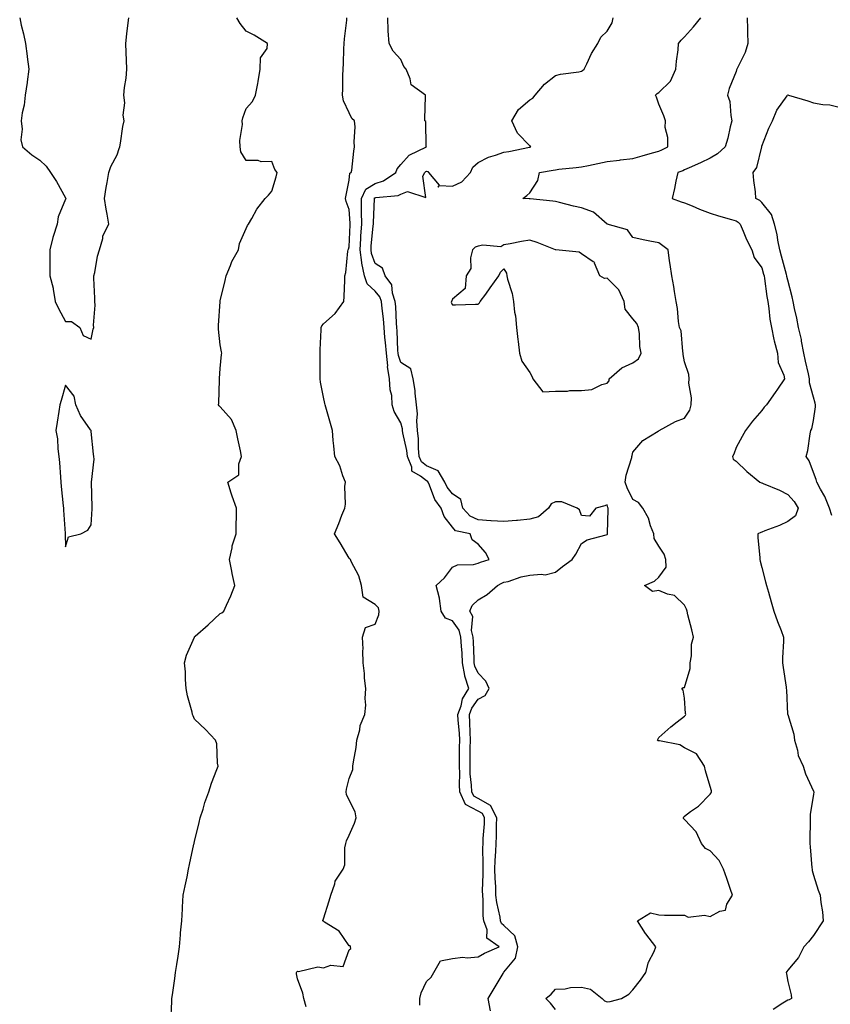
# Model space of a CAD drawing. Units: inches. Extents: x 950003 to 952643, y 7289978 to 7292618.
# Drawn here: x 951220 to 951535, y 7290340 to 7290721 of the extents above; entities that cross this region are included whole.
import ezdxf

# ---------------------------------------------------------------- set-up
doc = ezdxf.new("R2010")
doc.units = ezdxf.units.IN
doc.header["$MEASUREMENT"] = 0
doc.layers.add('Contour_95007289', color=7, linetype='Continuous', true_color=0x1d8acd)

msp = doc.modelspace()

# ---------------------------------------------------------------- linework, layer by layer
at = {"layer": 'Contour_95007289'}
for points in [[(951220.28, 7290721.92, 3225), (951220.9, 7290719.07, 3225), (951221.78, 7290715.65, 3225), (951222.5, 7290711.92, 3225), (951223.14, 7290707.01, 3225), (951223.18, 7290706.79, 3225), (951223.81, 7290701.92, 3225), (951223.18, 7290697.05, 3225), (951223.16, 7290696.81, 3225), (951222.38, 7290691.92, 3225), (951221.98, 7290687.99, 3225), (951221.25, 7290685.12, 3225), (951220.83, 7290681.92, 3225), (951221.22, 7290678.75, 3225), (951220.78, 7290674.65, 3225), (951221.33, 7290671.92, 3225), (951224.95, 7290668.82, 3225), (951228.05, 7290666.7, 3225), (951230.49, 7290664.36, 3225), (951232.27, 7290661.92, 3225), (951234.56, 7290658.43, 3225), (951238.05, 7290652.16, 3225), (951238.15, 7290652.02, 3225), (951238.19, 7290651.92, 3225), (951238.15, 7290651.82, 3225), (951238.05, 7290651.66, 3225), (951235.24, 7290644.73, 3225), (951234.75, 7290641.92, 3225), (951233.3, 7290637.17, 3225), (951233.17, 7290636.8, 3225), (951231.96, 7290631.92, 3225), (951231.96, 7290628.01, 3225), (951231.92, 7290625.79, 3225), (951231.91, 7290621.92, 3225), (951233.26, 7290617.13, 3225), (951233.24, 7290616.73, 3225), (951233.99, 7290611.92, 3225), (951235.32, 7290609.19, 3225), (951238.05, 7290604.22, 3225), (951240.37, 7290604.24, 3225), (951243.59, 7290601.92, 3225), (951244.87, 7290598.74, 3225), (951248.05, 7290597.31, 3225), (951248.78, 7290601.19, 3225), (951248.99, 7290601.92, 3225), (951248.94, 7290602.81, 3225), (951249.49, 7290610.48, 3225), (951249.42, 7290611.92, 3225), (951249.43, 7290613.3, 3225), (951249.02, 7290620.95, 3225), (951249.04, 7290621.92, 3225), (951249.36, 7290623.23, 3225), (951250.47, 7290629.5, 3225), (951251.19, 7290631.92, 3225), (951252.46, 7290636.33, 3225), (951252.56, 7290637.41, 3225), (951254.8, 7290641.92, 3225), (951254.18, 7290645.79, 3225), (951253.84, 7290647.71, 3225), (951253.16, 7290651.92, 3225), (951253.84, 7290656.13, 3225), (951254.21, 7290658.08, 3225), (951254.86, 7290661.92, 3225), (951255.68, 7290664.29, 3225), (951258.05, 7290668.77, 3225), (951258.79, 7290671.18, 3225), (951259.09, 7290671.92, 3225), (951259.38, 7290673.25, 3225), (951260.22, 7290679.75, 3225), (951260.83, 7290681.92, 3225), (951260.34, 7290684.21, 3225), (951261.01, 7290688.96, 3225), (951260.66, 7290691.92, 3225), (951260.95, 7290694.82, 3225), (951261.54, 7290698.43, 3225), (951261.83, 7290701.92, 3225), (951261.63, 7290705.5, 3225), (951261.58, 7290708.39, 3225), (951261.4, 7290711.92, 3225), (951261.8, 7290715.67, 3225), (951262.14, 7290717.83, 3225), (951262.54, 7290721.92, 3225)], [(951278.86, 7290332.73, 3224), (951279.3, 7290340.67, 3224), (951279.29, 7290341.92, 3224), (951279.47, 7290343.34, 3224), (951280.39, 7290349.58, 3224), (951280.67, 7290351.92, 3224), (951281.17, 7290355.04, 3224), (951281.67, 7290358.3, 3224), (951282.26, 7290361.92, 3224), (951282.64, 7290366.51, 3224), (951282.68, 7290367.29, 3224), (951283.1, 7290371.92, 3224), (951283.38, 7290376.59, 3224), (951283.44, 7290377.31, 3224), (951283.72, 7290381.92, 3224), (951284.41, 7290385.56, 3224), (951285.19, 7290389.06, 3224), (951285.76, 7290391.92, 3224), (951286.15, 7290393.82, 3224), (951287.83, 7290401.7, 3224), (951287.87, 7290401.92, 3224), (951287.9, 7290402.07, 3224), (951288.05, 7290402.71, 3224), (951289.92, 7290410.05, 3224), (951290.28, 7290411.92, 3224), (951291.38, 7290415.25, 3224), (951292.1, 7290417.87, 3224), (951293.67, 7290421.92, 3224), (951294.65, 7290425.32, 3224), (951296.76, 7290430.63, 3224), (951297.2, 7290431.92, 3224), (951296.97, 7290433, 3224), (951296.67, 7290440.54, 3224), (951296.22, 7290441.92, 3224), (951292.27, 7290446.14, 3224), (951288.05, 7290450.12, 3224), (951287.5, 7290451.37, 3224), (951287.33, 7290451.92, 3224), (951287.12, 7290452.85, 3224), (951285.28, 7290459.15, 3224), (951284.78, 7290461.92, 3224), (951284.52, 7290465.45, 3224), (951284.51, 7290468.38, 3224), (951284.21, 7290471.92, 3224), (951285.01, 7290474.96, 3224), (951288.01, 7290481.88, 3224), (951288.02, 7290481.92, 3224), (951288.03, 7290481.94, 3224), (951288.05, 7290481.96, 3224), (951288.38, 7290482.25, 3224), (951293.32, 7290486.65, 3224), (951298.05, 7290491.07, 3224), (951298.65, 7290491.32, 3224), (951299.39, 7290491.92, 3224), (951300.44, 7290494.31, 3224), (951302.09, 7290497.88, 3224), (951303.69, 7290501.92, 3224), (951302.64, 7290506.51, 3224), (951302.5, 7290507.47, 3224), (951301.6, 7290511.92, 3224), (951302.63, 7290516.5, 3224), (951302.7, 7290517.27, 3224), (951304.17, 7290521.92, 3224), (951304.21, 7290525.76, 3224), (951304.33, 7290528.2, 3224), (951304.36, 7290531.92, 3224), (951302.64, 7290536.51, 3224), (951302.33, 7290537.64, 3224), (951300.95, 7290541.92, 3224), (951305.21, 7290544.76, 3224), (951305.21, 7290549.08, 3224), (951306.27, 7290551.92, 3224), (951305.83, 7290554.14, 3224), (951304.8, 7290558.67, 3224), (951304.2, 7290561.92, 3224), (951302.36, 7290566.23, 3224), (951298.05, 7290571.19, 3224), (951297.62, 7290571.49, 3224), (951297.39, 7290571.92, 3224), (951297.46, 7290572.51, 3224), (951297.75, 7290581.62, 3224), (951297.79, 7290581.92, 3224), (951297.81, 7290582.16, 3224), (951298.05, 7290585.95, 3224), (951298.56, 7290591.41, 3224), (951298.6, 7290591.92, 3224), (951298.58, 7290592.45, 3224), (951298.05, 7290595.11, 3224), (951297.37, 7290601.24, 3224), (951297.33, 7290601.92, 3224), (951297.35, 7290602.62, 3224), (951298.02, 7290611.89, 3224), (951298.02, 7290611.92, 3224), (951298.02, 7290611.95, 3224), (951298.05, 7290612.18, 3224), (951299.9, 7290620.07, 3224), (951300.33, 7290621.92, 3224), (951302, 7290625.87, 3224), (951302.53, 7290627.44, 3224), (951305.08, 7290631.92, 3224), (951305.54, 7290634.43, 3224), (951308.05, 7290640.18, 3224), (951308.55, 7290641.42, 3224), (951308.95, 7290641.92, 3224), (951310.28, 7290644.15, 3224), (951312.23, 7290647.74, 3224), (951315.46, 7290651.92, 3224), (951316.78, 7290653.19, 3224), (951318.05, 7290654.66, 3224), (951319.67, 7290660.3, 3224), (951320.13, 7290661.92, 3224), (951319.26, 7290663.13, 3224), (951318.05, 7290666.2, 3224), (951313.86, 7290666.11, 3224), (951312.72, 7290666.59, 3224), (951308.05, 7290666.55, 3224), (951306.03, 7290669.9, 3224), (951305.78, 7290671.92, 3224), (951305.68, 7290674.29, 3224), (951306.69, 7290680.56, 3224), (951306.59, 7290681.92, 3224), (951306.83, 7290683.14, 3224), (951308.05, 7290686.7, 3224), (951310.5, 7290689.47, 3224), (951311.72, 7290691.92, 3224), (951312.56, 7290696.43, 3224), (951312.76, 7290697.21, 3224), (951313.5, 7290701.92, 3224), (951313.61, 7290706.36, 3224), (951316.18, 7290710.05, 3224), (951316.42, 7290711.92, 3224), (951311.23, 7290715.1, 3224), (951308.05, 7290716.68, 3224), (951305.8, 7290719.67, 3224), (951304.42, 7290721.92, 3224)], [(951331.4, 7290338.57, 3223), (951330.51, 7290341.92, 3223), (951330.11, 7290343.98, 3223), (951328.05, 7290349.51, 3223), (951327.57, 7290351.44, 3223), (951327.58, 7290351.92, 3223), (951327.77, 7290352.2, 3223), (951328.05, 7290352.44, 3223), (951328.4, 7290352.27, 3223), (951335.86, 7290354.11, 3223), (951338.05, 7290353.75, 3223), (951340.95, 7290354.82, 3223), (951345.67, 7290354.3, 3223), (951348.05, 7290360.72, 3223), (951348.69, 7290361.28, 3223), (951348.6, 7290361.92, 3223), (951348.39, 7290362.26, 3223), (951348.05, 7290362.32, 3223), (951344.12, 7290367.99, 3223), (951338.49, 7290371.48, 3223), (951338.05, 7290371.79, 3223), (951337.91, 7290371.78, 3223), (951337.77, 7290371.92, 3223), (951337.84, 7290372.13, 3223), (951338.05, 7290372.75, 3223), (951340.28, 7290379.69, 3223), (951340.95, 7290381.92, 3223), (951342.46, 7290386.33, 3223), (951342.6, 7290387.37, 3223), (951345.64, 7290391.92, 3223), (951346.35, 7290393.62, 3223), (951346.33, 7290400.2, 3223), (951346.72, 7290401.92, 3223), (951346.99, 7290402.98, 3223), (951348.05, 7290405.21, 3223), (951350.12, 7290409.85, 3223), (951350.69, 7290411.92, 3223), (951350.38, 7290414.25, 3223), (951348.05, 7290418.68, 3223), (951347.02, 7290420.89, 3223), (951346.8, 7290421.92, 3223), (951347.04, 7290422.93, 3223), (951348.05, 7290427.05, 3223), (951349.4, 7290430.57, 3223), (951349.51, 7290431.92, 3223), (951349.68, 7290433.55, 3223), (951350.8, 7290439.17, 3223), (951351.04, 7290441.92, 3223), (951352.14, 7290446.01, 3223), (951352.33, 7290447.64, 3223), (951354.12, 7290451.92, 3223), (951354.44, 7290455.53, 3223), (951354.21, 7290458.08, 3223), (951354.44, 7290461.92, 3223), (951354, 7290465.97, 3223), (951353.93, 7290467.8, 3223), (951353.42, 7290471.92, 3223), (951353.29, 7290476.68, 3223), (951353.41, 7290477.28, 3223), (951353.22, 7290481.92, 3223), (951354.4, 7290485.57, 3223), (951358.05, 7290486.89, 3223), (951359.5, 7290490.47, 3223), (951359.63, 7290491.92, 3223), (951359.37, 7290493.24, 3223), (951358.05, 7290494.5, 3223), (951353.47, 7290497.34, 3223), (951352.76, 7290501.92, 3223), (951351.82, 7290505.69, 3223), (951348.8, 7290511.17, 3223), (951348.49, 7290511.92, 3223), (951348.31, 7290512.18, 3223), (951348.05, 7290512.51, 3223), (951344.55, 7290518.42, 3223), (951342.28, 7290521.92, 3223), (951344.01, 7290525.96, 3223), (951345.22, 7290529.09, 3223), (951346.37, 7290531.92, 3223), (951346.55, 7290533.42, 3223), (951346.41, 7290540.28, 3223), (951346.58, 7290541.92, 3223), (951345.59, 7290544.38, 3223), (951344.37, 7290548.24, 3223), (951342.42, 7290551.92, 3223), (951342.1, 7290555.97, 3223), (951341.86, 7290558.11, 3223), (951341.54, 7290561.92, 3223), (951340.76, 7290564.63, 3223), (951338.94, 7290571.03, 3223), (951338.68, 7290571.92, 3223), (951338.57, 7290572.44, 3223), (951338.05, 7290574.88, 3223), (951336.88, 7290580.75, 3223), (951336.73, 7290581.92, 3223), (951336.73, 7290583.24, 3223), (951336.74, 7290590.61, 3223), (951336.75, 7290591.92, 3223), (951336.78, 7290593.19, 3223), (951337.12, 7290600.99, 3223), (951337.15, 7290601.92, 3223), (951337.43, 7290602.54, 3223), (951338.05, 7290603.32, 3223), (951342.62, 7290607.35, 3223), (951345.94, 7290611.92, 3223), (951346.04, 7290613.93, 3223), (951346.32, 7290620.19, 3223), (951346.41, 7290621.92, 3223), (951346.72, 7290623.25, 3223), (951347.54, 7290631.41, 3223), (951347.64, 7290631.92, 3223), (951347.77, 7290632.2, 3223), (951348.05, 7290633.12, 3223), (951348.36, 7290641.61, 3223), (951348.38, 7290641.92, 3223), (951348.38, 7290642.25, 3223), (951348.05, 7290647.66, 3223), (951346.88, 7290650.75, 3223), (951346.63, 7290651.92, 3223), (951346.83, 7290653.14, 3223), (951348.05, 7290659.01, 3223), (951348.24, 7290661.73, 3223), (951348.86, 7290661.92, 3223), (951349.01, 7290662.88, 3223), (951349.82, 7290670.15, 3223), (951350.1, 7290671.92, 3223), (951349.92, 7290673.8, 3223), (951350.31, 7290679.66, 3223), (951350.15, 7290681.92, 3223), (951349.03, 7290682.9, 3223), (951348.05, 7290685, 3223), (951345.84, 7290689.71, 3223), (951345.5, 7290691.92, 3223), (951345.63, 7290694.34, 3223), (951345.6, 7290699.47, 3223), (951345.72, 7290701.92, 3223), (951345.77, 7290704.2, 3223), (951345.98, 7290709.85, 3223), (951346.03, 7290711.92, 3223), (951346.17, 7290713.8, 3223), (951347.07, 7290720.94, 3223), (951347.16, 7290721.92, 3223)], [(951375.39, 7290339.26, 3222), (951375.41, 7290341.92, 3222), (951375.89, 7290344.08, 3222), (951378.05, 7290348.5, 3222), (951379.83, 7290350.14, 3222), (951380.89, 7290351.92, 3222), (951383.49, 7290356.48, 3222), (951388.05, 7290357.35, 3222), (951392.04, 7290357.93, 3222), (951393.77, 7290357.64, 3222), (951398.05, 7290357.99, 3222), (951400.51, 7290359.46, 3222), (951406.18, 7290361.92, 3222), (951401.34, 7290365.21, 3222), (951401.51, 7290368.46, 3222), (951400.3, 7290371.92, 3222), (951400.04, 7290373.91, 3222), (951400.01, 7290379.96, 3222), (951399.81, 7290381.92, 3222), (951399.77, 7290383.64, 3222), (951399.98, 7290389.99, 3222), (951399.94, 7290391.92, 3222), (951400.01, 7290393.88, 3222), (951399.89, 7290400.08, 3222), (951399.95, 7290401.92, 3222), (951400.03, 7290403.9, 3222), (951400.45, 7290409.52, 3222), (951400.54, 7290411.92, 3222), (951399.7, 7290413.57, 3222), (951398.05, 7290414.48, 3222), (951393.13, 7290417, 3222), (951390.94, 7290421.92, 3222), (951390.82, 7290424.69, 3222), (951390.92, 7290429.05, 3222), (951390.81, 7290431.92, 3222), (951390.84, 7290434.71, 3222), (951390.84, 7290439.13, 3222), (951390.88, 7290441.92, 3222), (951390.76, 7290444.63, 3222), (951390.31, 7290449.66, 3222), (951390.19, 7290451.92, 3222), (951391.45, 7290455.32, 3222), (951392.02, 7290457.95, 3222), (951394.41, 7290461.92, 3222), (951392.91, 7290466.78, 3222), (951392.91, 7290467.06, 3222), (951392, 7290471.92, 3222), (951391.79, 7290475.66, 3222), (951391.57, 7290478.4, 3222), (951391.36, 7290481.92, 3222), (951390.74, 7290484.61, 3222), (951388.05, 7290488.21, 3222), (951385.42, 7290489.29, 3222), (951383.72, 7290491.92, 3222), (951383.08, 7290496.89, 3222), (951383.1, 7290496.97, 3222), (951381.76, 7290501.92, 3222), (951385.05, 7290504.92, 3222), (951388.05, 7290509.01, 3222), (951390.06, 7290509.91, 3222), (951396.18, 7290510.05, 3222), (951398.05, 7290510.51, 3222), (951399, 7290510.97, 3222), (951402.27, 7290511.92, 3222), (951400.85, 7290514.72, 3222), (951398.05, 7290517.86, 3222), (951395.66, 7290519.53, 3222), (951394.96, 7290521.92, 3222), (951389.2, 7290523.07, 3222), (951388.05, 7290524.54, 3222), (951384.83, 7290528.7, 3222), (951383.65, 7290531.92, 3222), (951381.3, 7290535.17, 3222), (951379.18, 7290540.79, 3222), (951378.64, 7290541.92, 3222), (951378.42, 7290542.29, 3222), (951378.05, 7290542.45, 3222), (951375.69, 7290544.28, 3222), (951372.31, 7290546.18, 3222), (951372.27, 7290547.7, 3222), (951370.58, 7290551.92, 3222), (951370.34, 7290554.21, 3222), (951368.87, 7290561.1, 3222), (951368.76, 7290561.92, 3222), (951368.71, 7290562.58, 3222), (951368.05, 7290564.88, 3222), (951365.46, 7290569.33, 3222), (951364.73, 7290571.92, 3222), (951364.51, 7290575.46, 3222), (951363.88, 7290577.75, 3222), (951363.71, 7290581.92, 3222), (951362.94, 7290586.81, 3222), (951362.96, 7290587.01, 3222), (951362.45, 7290591.92, 3222), (951362.15, 7290596.02, 3222), (951361.91, 7290598.06, 3222), (951361.59, 7290601.92, 3222), (951361.3, 7290605.17, 3222), (951360.76, 7290609.21, 3222), (951360.51, 7290611.92, 3222), (951359.9, 7290613.77, 3222), (951358.05, 7290615.95, 3222), (951354.98, 7290618.85, 3222), (951353.94, 7290621.92, 3222), (951352.95, 7290626.82, 3222), (951352.95, 7290627.02, 3222), (951352.27, 7290631.92, 3222), (951352.55, 7290636.42, 3222), (951352.59, 7290637.38, 3222), (951352.89, 7290641.92, 3222), (951352.86, 7290646.73, 3222), (951352.84, 7290647.13, 3222), (951352.81, 7290651.92, 3222), (951354.48, 7290655.49, 3222), (951358.05, 7290657.74, 3222), (951361.28, 7290658.69, 3222), (951366.11, 7290661.92, 3222), (951366.59, 7290663.38, 3222), (951368.05, 7290665.09, 3222), (951371.28, 7290668.69, 3222), (951377.98, 7290671.92, 3222), (951377.94, 7290672.03, 3222), (951377.77, 7290681.64, 3222), (951377.4, 7290681.92, 3222), (951377.35, 7290682.62, 3222), (951377.6, 7290691.47, 3222), (951377.56, 7290691.92, 3222), (951372.06, 7290695.93, 3222), (951371.7, 7290698.27, 3222), (951370.08, 7290701.92, 3222), (951369.2, 7290703.07, 3222), (951368.05, 7290705.67, 3222), (951365.05, 7290708.92, 3222), (951363.5, 7290711.92, 3222), (951363.18, 7290716.79, 3222), (951363.09, 7290716.96, 3222), (951362.98, 7290721.92, 3222)], [(951402.88, 7290337.09, 3221), (951401.96, 7290341.92, 3221), (951404.22, 7290345.75, 3221), (951407.73, 7290351.6, 3221), (951407.92, 7290351.92, 3221), (951408.05, 7290352, 3221), (951412.54, 7290357.43, 3221), (951413.42, 7290361.92, 3221), (951412.23, 7290366.1, 3221), (951408.05, 7290370.15, 3221), (951407.09, 7290370.96, 3221), (951406.76, 7290371.92, 3221), (951406.57, 7290373.4, 3221), (951405.25, 7290379.12, 3221), (951404.95, 7290381.92, 3221), (951404.89, 7290385.08, 3221), (951404.61, 7290388.48, 3221), (951404.54, 7290391.92, 3221), (951404.65, 7290395.32, 3221), (951404.95, 7290398.82, 3221), (951405.06, 7290401.92, 3221), (951405.17, 7290404.8, 3221), (951405.14, 7290409.01, 3221), (951405.24, 7290411.92, 3221), (951402.83, 7290416.7, 3221), (951398.05, 7290419.32, 3221), (951396.33, 7290420.2, 3221), (951395.57, 7290421.92, 3221), (951395.46, 7290424.51, 3221), (951395, 7290428.87, 3221), (951394.88, 7290431.92, 3221), (951394.92, 7290435.05, 3221), (951395, 7290438.87, 3221), (951395.04, 7290441.92, 3221), (951394.9, 7290445.07, 3221), (951394.87, 7290448.74, 3221), (951394.71, 7290451.92, 3221), (951395.61, 7290454.36, 3221), (951398.05, 7290457.88, 3221), (951400.76, 7290459.21, 3221), (951402.28, 7290461.92, 3221), (951401, 7290464.87, 3221), (951398.05, 7290467.89, 3221), (951396.76, 7290470.63, 3221), (951396.52, 7290471.92, 3221), (951396.43, 7290473.54, 3221), (951396.21, 7290480.08, 3221), (951396.11, 7290481.92, 3221), (951395.52, 7290484.45, 3221), (951395.97, 7290489.84, 3221), (951394.8, 7290491.92, 3221), (951395.78, 7290494.19, 3221), (951398.05, 7290496.34, 3221), (951401.53, 7290498.44, 3221), (951405.56, 7290501.92, 3221), (951407.16, 7290502.81, 3221), (951408.05, 7290503.14, 3221), (951409.64, 7290503.51, 3221), (951414.7, 7290505.27, 3221), (951418.05, 7290505.87, 3221), (951422.48, 7290506.35, 3221), (951423.97, 7290506, 3221), (951428.05, 7290507.02, 3221), (951430.72, 7290509.25, 3221), (951434.44, 7290511.92, 3221), (951435.94, 7290514.03, 3221), (951438.05, 7290518.22, 3221), (951440.35, 7290519.62, 3221), (951447.64, 7290521.51, 3221), (951448.05, 7290521.68, 3221), (951448.17, 7290521.8, 3221), (951448.24, 7290521.92, 3221), (951448.2, 7290522.07, 3221), (951448.46, 7290531.51, 3221), (951448.39, 7290531.92, 3221), (951448.29, 7290532.16, 3221), (951448.05, 7290533.15, 3221), (951447.18, 7290532.79, 3221), (951443.72, 7290531.92, 3221), (951441.17, 7290528.8, 3221), (951438.05, 7290528.98, 3221), (951437.32, 7290531.19, 3221), (951436.4, 7290531.92, 3221), (951430.51, 7290534.38, 3221), (951428.05, 7290534.3, 3221), (951426.38, 7290533.59, 3221), (951425.34, 7290531.92, 3221), (951421.43, 7290528.54, 3221), (951418.05, 7290527.6, 3221), (951413.24, 7290527.11, 3221), (951412.93, 7290527.04, 3221), (951408.05, 7290526.67, 3221), (951403.13, 7290527, 3221), (951402.96, 7290527.01, 3221), (951398.05, 7290527.33, 3221), (951394.9, 7290528.77, 3221), (951392.13, 7290531.92, 3221), (951391.38, 7290535.25, 3221), (951388.05, 7290537.39, 3221), (951386.08, 7290539.95, 3221), (951385.12, 7290541.92, 3221), (951382.49, 7290546.36, 3221), (951378.05, 7290548.3, 3221), (951376.01, 7290549.88, 3221), (951375.19, 7290551.92, 3221), (951374.88, 7290555.09, 3221), (951374.87, 7290558.74, 3221), (951374.49, 7290561.92, 3221), (951374.2, 7290565.77, 3221), (951374.51, 7290568.38, 3221), (951374.13, 7290571.92, 3221), (951373.59, 7290576.38, 3221), (951373.63, 7290577.5, 3221), (951372.85, 7290581.92, 3221), (951371.93, 7290585.8, 3221), (951368.05, 7290588.29, 3221), (951367.13, 7290591, 3221), (951367.03, 7290591.92, 3221), (951366.96, 7290593.01, 3221), (951366.67, 7290600.54, 3221), (951366.57, 7290601.92, 3221), (951366.42, 7290603.55, 3221), (951366.09, 7290609.96, 3221), (951365.9, 7290611.92, 3221), (951364.84, 7290615.13, 3221), (951364.58, 7290618.45, 3221), (951362, 7290621.92, 3221), (951361, 7290624.87, 3221), (951358.05, 7290626.68, 3221), (951356.71, 7290630.58, 3221), (951356.53, 7290631.92, 3221), (951356.61, 7290633.36, 3221), (951357.37, 7290641.24, 3221), (951357.42, 7290641.92, 3221), (951357.41, 7290642.56, 3221), (951357.83, 7290651.7, 3221), (951357.83, 7290651.92, 3221), (951357.9, 7290652.07, 3221), (951358.05, 7290652.16, 3221), (951358.4, 7290652.27, 3221), (951366.97, 7290653, 3221), (951368.05, 7290653.58, 3221), (951370.69, 7290654.56, 3221), (951377.77, 7290652.2, 3221), (951376.59, 7290660.46, 3221), (951377.37, 7290661.92, 3221), (951377.7, 7290662.27, 3221), (951378.05, 7290662.49, 3221), (951378.49, 7290662.36, 3221), (951378.81, 7290661.92, 3221), (951382.95, 7290657.02, 3221), (951382.44, 7290656.31, 3221), (951383.06, 7290656.91, 3221), (951388.05, 7290656.66, 3221), (951391.71, 7290658.26, 3221), (951395.06, 7290661.92, 3221), (951395.96, 7290664.01, 3221), (951398.05, 7290665.85, 3221), (951402.07, 7290667.9, 3221), (951404.76, 7290668.63, 3221), (951408.05, 7290669.85, 3221), (951409.88, 7290670.09, 3221), (951417.91, 7290671.78, 3221), (951418.05, 7290671.8, 3221), (951418.14, 7290671.83, 3221), (951418.44, 7290671.92, 3221), (951418.28, 7290672.15, 3221), (951418.05, 7290672.28, 3221), (951413.34, 7290677.21, 3221), (951411.11, 7290681.92, 3221), (951413.67, 7290686.3, 3221), (951418.05, 7290690.08, 3221), (951419.29, 7290690.68, 3221), (951420.08, 7290691.92, 3221), (951423.8, 7290696.17, 3221), (951428.05, 7290699.48, 3221), (951429.98, 7290699.99, 3221), (951437.08, 7290700.95, 3221), (951438.05, 7290701.16, 3221), (951438.56, 7290701.41, 3221), (951439.13, 7290701.92, 3221), (951440.22, 7290704.09, 3221), (951441.96, 7290708.01, 3221), (951444.42, 7290711.92, 3221), (951445.57, 7290714.4, 3221), (951448.05, 7290716.72, 3221), (951449.98, 7290719.99, 3221), (951450.44, 7290721.92, 3221)], [(951428.05, 7290337.63, 3220), (951426.12, 7290339.99, 3220), (951424.33, 7290341.92, 3220), (951426.37, 7290343.6, 3220), (951428.05, 7290345.43, 3220), (951431.73, 7290345.6, 3220), (951433.82, 7290346.15, 3220), (951438.05, 7290346.28, 3220), (951441.58, 7290345.45, 3220), (951446.15, 7290341.92, 3220), (951447.02, 7290340.89, 3220), (951448.05, 7290340.52, 3220), (951449.25, 7290340.72, 3220), (951453.59, 7290341.92, 3220), (951456.41, 7290343.56, 3220), (951458.05, 7290345.26, 3220), (951460.95, 7290349.02, 3220), (951463.06, 7290351.92, 3220), (951464.09, 7290355.88, 3220), (951466.22, 7290360.09, 3220), (951466.93, 7290361.92, 3220), (951463.03, 7290366.9, 3220), (951462.98, 7290366.99, 3220), (951459.86, 7290371.92, 3220), (951464.88, 7290375.09, 3220), (951468.05, 7290374.27, 3220), (951470.34, 7290374.21, 3220), (951475.77, 7290374.2, 3220), (951478.05, 7290374.14, 3220), (951479.45, 7290373.32, 3220), (951485.85, 7290374.12, 3220), (951488.05, 7290373.63, 3220), (951491.79, 7290375.66, 3220), (951493.88, 7290376.09, 3220), (951494.52, 7290378.39, 3220), (951496.62, 7290381.92, 3220), (951495.85, 7290384.12, 3220), (951494.52, 7290388.39, 3220), (951493.12, 7290391.92, 3220), (951491.51, 7290395.38, 3220), (951488.05, 7290399.14, 3220), (951486.16, 7290400.03, 3220), (951484.59, 7290401.92, 3220), (951482.55, 7290406.42, 3220), (951478.05, 7290411.18, 3220), (951477.69, 7290411.56, 3220), (951477.63, 7290411.92, 3220), (951477.76, 7290412.21, 3220), (951478.05, 7290412.55, 3220), (951480.43, 7290414.3, 3220), (951483.53, 7290416.44, 3220), (951488.05, 7290421.05, 3220), (951488.41, 7290421.56, 3220), (951488.57, 7290421.92, 3220), (951488.51, 7290422.38, 3220), (951488.05, 7290423.99, 3220), (951486.17, 7290430.04, 3220), (951485.83, 7290431.92, 3220), (951482.74, 7290436.61, 3220), (951478.05, 7290439.05, 3220), (951476.24, 7290440.11, 3220), (951468.3, 7290441.67, 3220), (951468.05, 7290441.75, 3220), (951467.87, 7290441.74, 3220), (951467.63, 7290441.92, 3220), (951467.7, 7290442.27, 3220), (951468.05, 7290442.94, 3220), (951472.79, 7290447.18, 3220), (951475.16, 7290449.03, 3220), (951478.05, 7290451.3, 3220), (951478.38, 7290451.59, 3220), (951478.5, 7290451.92, 3220), (951478.45, 7290452.32, 3220), (951478.05, 7290458.19, 3220), (951477.47, 7290461.34, 3220), (951477.01, 7290461.92, 3220), (951477.57, 7290462.4, 3220), (951478.05, 7290462.42, 3220), (951480.3, 7290469.67, 3220), (951480.23, 7290471.92, 3220), (951480.74, 7290474.61, 3220), (951480.76, 7290479.21, 3220), (951481.58, 7290481.92, 3220), (951480.86, 7290484.73, 3220), (951479.4, 7290490.57, 3220), (951479.06, 7290491.92, 3220), (951478.8, 7290492.67, 3220), (951478.05, 7290494.32, 3220), (951474.16, 7290498.03, 3220), (951471.44, 7290498.53, 3220), (951468.05, 7290499.94, 3220), (951465.69, 7290499.56, 3220), (951462.6, 7290501.92, 3220), (951466.36, 7290503.61, 3220), (951468.05, 7290505.08, 3220), (951470.98, 7290508.99, 3220), (951470.82, 7290511.92, 3220), (951470.17, 7290514.04, 3220), (951468.05, 7290517.11, 3220), (951466.26, 7290520.13, 3220), (951466.14, 7290521.92, 3220), (951464.92, 7290525.05, 3220), (951464.1, 7290527.97, 3220), (951461.94, 7290531.92, 3220), (951460.15, 7290534.02, 3220), (951458.05, 7290535.22, 3220), (951455.82, 7290539.69, 3220), (951455.09, 7290541.92, 3220), (951455.38, 7290544.59, 3220), (951457.58, 7290551.45, 3220), (951457.65, 7290551.92, 3220), (951457.73, 7290552.24, 3220), (951458.05, 7290553.54, 3220), (951461.9, 7290558.07, 3220), (951467.89, 7290561.76, 3220), (951468.05, 7290561.87, 3220), (951468.08, 7290561.89, 3220), (951468.17, 7290561.92, 3220), (951474.56, 7290565.41, 3220), (951478.05, 7290566.69, 3220), (951480.08, 7290569.89, 3220), (951480.68, 7290571.92, 3220), (951480.76, 7290574.63, 3220), (951479.71, 7290580.26, 3220), (951479.8, 7290581.92, 3220), (951479.76, 7290583.63, 3220), (951478.05, 7290588.63, 3220), (951477.55, 7290591.42, 3220), (951477.55, 7290591.92, 3220), (951477.37, 7290592.6, 3220), (951476.72, 7290600.59, 3220), (951476.12, 7290601.92, 3220), (951475.76, 7290604.21, 3220), (951475.31, 7290609.18, 3220), (951474.83, 7290611.92, 3220), (951474.16, 7290615.81, 3220), (951473.94, 7290617.81, 3220), (951473.11, 7290621.92, 3220), (951472.48, 7290626.35, 3220), (951472.27, 7290627.7, 3220), (951471.67, 7290631.92, 3220), (951469.69, 7290633.56, 3220), (951468.05, 7290634.65, 3220), (951464.61, 7290635.36, 3220), (951462.03, 7290635.9, 3220), (951458.05, 7290636.71, 3220), (951455.9, 7290639.77, 3220), (951448.05, 7290641.92, 3220), (951442.73, 7290646.6, 3220), (951438.05, 7290648.27, 3220), (951434.99, 7290648.86, 3220), (951429.62, 7290650.35, 3220), (951428.05, 7290650.7, 3220), (951426.97, 7290650.84, 3220), (951418.27, 7290651.7, 3220), (951418.05, 7290651.72, 3220), (951417.85, 7290651.72, 3220), (951415.32, 7290651.92, 3220), (951416.96, 7290653.01, 3220), (951418.05, 7290654.04, 3220), (951421.15, 7290658.82, 3220), (951421.88, 7290661.92, 3220), (951427.16, 7290662.81, 3220), (951428.05, 7290663.03, 3220), (951429.3, 7290663.17, 3220), (951436.1, 7290663.87, 3220), (951438.05, 7290664.09, 3220), (951440.77, 7290664.64, 3220), (951444.48, 7290665.49, 3220), (951448.05, 7290666.18, 3220), (951452.88, 7290666.75, 3220), (951453.17, 7290666.8, 3220), (951458.05, 7290667.33, 3220), (951461.63, 7290668.34, 3220), (951465.68, 7290669.55, 3220), (951468.05, 7290670.24, 3220), (951469.25, 7290670.72, 3220), (951471.52, 7290671.92, 3220), (951471.58, 7290675.45, 3220), (951470.6, 7290679.37, 3220), (951470.67, 7290681.92, 3220), (951470.07, 7290683.94, 3220), (951468.05, 7290688.46, 3220), (951467.21, 7290691.08, 3220), (951466.83, 7290691.92, 3220), (951467.47, 7290692.5, 3220), (951468.05, 7290692.89, 3220), (951472.67, 7290697.3, 3220), (951474.69, 7290701.92, 3220), (951474.9, 7290705.07, 3220), (951475.57, 7290709.44, 3220), (951475.76, 7290711.92, 3220), (951476.7, 7290713.27, 3220), (951478.05, 7290714.56, 3220), (951481.56, 7290718.41, 3220), (951484.35, 7290721.92, 3220)], [(951502.35, 7290721.92, 3219), (951502.45, 7290717.52, 3219), (951502.48, 7290716.35, 3219), (951502.58, 7290711.92, 3219), (951501.56, 7290708.41, 3219), (951498.59, 7290702.46, 3219), (951498.37, 7290701.92, 3219), (951498.26, 7290701.71, 3219), (951498.05, 7290701.07, 3219), (951495.42, 7290694.55, 3219), (951494.74, 7290691.92, 3219), (951495.57, 7290689.44, 3219), (951495.96, 7290684.01, 3219), (951496.43, 7290681.92, 3219), (951495.81, 7290679.68, 3219), (951494.79, 7290675.18, 3219), (951493.76, 7290671.92, 3219), (951490.85, 7290669.12, 3219), (951488.05, 7290667.5, 3219), (951484.24, 7290665.73, 3219), (951479.9, 7290663.77, 3219), (951478.05, 7290662.92, 3219), (951477.38, 7290662.59, 3219), (951475.44, 7290661.92, 3219), (951474.69, 7290658.56, 3219), (951474.22, 7290655.75, 3219), (951473.23, 7290651.92, 3219), (951476.7, 7290650.57, 3219), (951478.05, 7290650.13, 3219), (951481.01, 7290648.96, 3219), (951483.89, 7290647.76, 3219), (951488.05, 7290646.22, 3219), (951491.28, 7290645.15, 3219), (951496.25, 7290643.72, 3219), (951498.05, 7290643.16, 3219), (951498.8, 7290642.67, 3219), (951499.57, 7290641.92, 3219), (951500.79, 7290639.18, 3219), (951502.08, 7290635.95, 3219), (951504.2, 7290631.92, 3219), (951505.11, 7290628.98, 3219), (951508.05, 7290625.03, 3219), (951508.71, 7290622.58, 3219), (951508.9, 7290621.92, 3219), (951509.06, 7290620.91, 3219), (951509.98, 7290613.85, 3219), (951510.32, 7290611.92, 3219), (951510.76, 7290609.21, 3219), (951511.17, 7290605.04, 3219), (951511.75, 7290601.92, 3219), (951512.74, 7290597.23, 3219), (951512.79, 7290596.66, 3219), (951514.15, 7290591.92, 3219), (951514.38, 7290588.25, 3219), (951516.6, 7290583.37, 3219), (951516.79, 7290581.92, 3219), (951514.06, 7290577.93, 3219), (951513.25, 7290576.72, 3219), (951509.82, 7290571.92, 3219), (951508.95, 7290571.02, 3219), (951508.05, 7290569.66, 3219), (951504.39, 7290565.58, 3219), (951501.73, 7290561.92, 3219), (951500.34, 7290559.63, 3219), (951498.05, 7290555.35, 3219), (951497.12, 7290552.85, 3219), (951496.64, 7290551.92, 3219), (951496.97, 7290550.84, 3219), (951498.05, 7290550.04, 3219), (951502.15, 7290546.02, 3219), (951507.21, 7290541.92, 3219), (951507.85, 7290541.72, 3219), (951508.05, 7290541.66, 3219), (951508.53, 7290541.44, 3219), (951514.94, 7290538.81, 3219), (951518.05, 7290537.2, 3219), (951520.58, 7290534.45, 3219), (951522.11, 7290531.92, 3219), (951521.05, 7290528.92, 3219), (951518.05, 7290526.71, 3219), (951514.85, 7290525.12, 3219), (951509.18, 7290523.05, 3219), (951508.05, 7290522.58, 3219), (951507.58, 7290522.39, 3219), (951506.46, 7290521.92, 3219), (951506.51, 7290520.38, 3219), (951507.23, 7290512.74, 3219), (951507.26, 7290511.92, 3219), (951507.42, 7290511.3, 3219), (951508.05, 7290508.9, 3219), (951509.5, 7290503.37, 3219), (951509.88, 7290501.92, 3219), (951510.61, 7290499.36, 3219), (951511.64, 7290495.51, 3219), (951512.73, 7290491.92, 3219), (951514.06, 7290487.93, 3219), (951515.5, 7290484.47, 3219), (951516.46, 7290481.92, 3219), (951516.46, 7290480.33, 3219), (951516.09, 7290473.88, 3219), (951516.09, 7290471.92, 3219), (951516.28, 7290470.15, 3219), (951517.43, 7290462.54, 3219), (951517.5, 7290461.92, 3219), (951517.54, 7290461.41, 3219), (951518.04, 7290451.91, 3219), (951518.05, 7290451.9, 3219), (951520.39, 7290444.26, 3219), (951520.68, 7290441.92, 3219), (951521.83, 7290438.14, 3219), (951522.18, 7290436.05, 3219), (951524.06, 7290431.92, 3219), (951525.01, 7290428.88, 3219), (951528.05, 7290422.25, 3219), (951528.13, 7290422, 3219), (951528.17, 7290421.92, 3219), (951528.16, 7290421.81, 3219), (951528.05, 7290421, 3219), (951526.81, 7290413.16, 3219), (951526.78, 7290411.92, 3219), (951526.8, 7290410.67, 3219), (951526.65, 7290403.32, 3219), (951526.67, 7290401.92, 3219), (951526.72, 7290400.59, 3219), (951527.47, 7290392.5, 3219), (951527.49, 7290391.92, 3219), (951527.58, 7290391.45, 3219), (951528.05, 7290389.69, 3219), (951529.92, 7290383.79, 3219), (951530.63, 7290381.92, 3219), (951530.88, 7290379.09, 3219), (951531.59, 7290375.46, 3219), (951531.85, 7290371.92, 3219), (951528.05, 7290366.25, 3219), (951526.12, 7290363.85, 3219), (951524.28, 7290361.92, 3219), (951522.28, 7290357.69, 3219), (951518.05, 7290352.86, 3219), (951517.68, 7290352.29, 3219), (951517.44, 7290351.92, 3219), (951517.59, 7290351.46, 3219), (951518.05, 7290348.45, 3219), (951519.45, 7290343.32, 3219), (951519.59, 7290341.92, 3219), (951518.62, 7290341.35, 3219), (951518.05, 7290341.23, 3219), (951516.18, 7290340.05, 3219), (951512.43, 7290337.54, 3219)], [(951535.21, 7290529.08, 3218), (951534.26, 7290531.92, 3218), (951532.51, 7290536.38, 3218), (951530.8, 7290539.17, 3218), (951529.31, 7290541.92, 3218), (951529.05, 7290542.92, 3218), (951528.05, 7290545.68, 3218), (951526.39, 7290550.26, 3218), (951525.17, 7290551.92, 3218), (951525.81, 7290554.16, 3218), (951526.76, 7290560.63, 3218), (951527.06, 7290561.92, 3218), (951527.38, 7290562.59, 3218), (951528.05, 7290565.89, 3218), (951528.89, 7290571.08, 3218), (951528.88, 7290571.92, 3218), (951528.72, 7290572.59, 3218), (951528.05, 7290574.86, 3218), (951526.55, 7290580.42, 3218), (951526.51, 7290581.92, 3218), (951526.1, 7290583.87, 3218), (951524.98, 7290588.85, 3218), (951524.37, 7290591.92, 3218), (951523.45, 7290596.52, 3218), (951523.35, 7290597.22, 3218), (951522.27, 7290601.92, 3218), (951521.63, 7290605.5, 3218), (951520.67, 7290609.3, 3218), (951520.14, 7290611.92, 3218), (951519.83, 7290613.7, 3218), (951518.05, 7290620.2, 3218), (951517.76, 7290621.63, 3218), (951517.71, 7290621.92, 3218), (951517.58, 7290622.39, 3218), (951515.68, 7290629.55, 3218), (951515.04, 7290631.92, 3218), (951514.26, 7290635.71, 3218), (951514.01, 7290637.88, 3218), (951512.96, 7290641.92, 3218), (951511.77, 7290645.64, 3218), (951508.05, 7290650.27, 3218), (951507.21, 7290651.08, 3218), (951505.76, 7290651.92, 3218), (951505.55, 7290654.42, 3218), (951504.95, 7290658.82, 3218), (951504.7, 7290661.92, 3218), (951506.09, 7290663.88, 3218), (951507.98, 7290671.85, 3218), (951508.01, 7290671.92, 3218), (951508.02, 7290671.95, 3218), (951508.05, 7290672.08, 3218), (951510.8, 7290679.17, 3218), (951512.15, 7290681.92, 3218), (951513.88, 7290686.09, 3218), (951517.84, 7290691.71, 3218), (951517.97, 7290691.92, 3218), (951518.05, 7290692, 3218), (951518.12, 7290691.99, 3218), (951518.34, 7290691.92, 3218), (951525.82, 7290689.69, 3218), (951528.05, 7290688.98, 3218), (951531.62, 7290688.35, 3218), (951534.35, 7290688.22, 3218), (951538.05, 7290687.3, 3218)]]:
    msp.add_polyline3d(points, dxfattribs=at)
for points in [[(951448.05, 7290580.29, 3221), (951448.81, 7290581.16, 3221), (951448.87, 7290581.92, 3221), (951453.75, 7290586.22, 3221), (951458.05, 7290588.21, 3221), (951460.21, 7290589.76, 3221), (951461.27, 7290591.92, 3221), (951460.69, 7290594.56, 3221), (951460.57, 7290599.4, 3221), (951460.17, 7290601.92, 3221), (951459.6, 7290603.47, 3221), (951458.05, 7290605.18, 3221), (951455.08, 7290608.95, 3221), (951454.63, 7290611.92, 3221), (951452.62, 7290616.49, 3221), (951448.05, 7290621.04, 3221), (951447.03, 7290620.9, 3221), (951445.19, 7290621.92, 3221), (951443.21, 7290626.76, 3221), (951443.22, 7290627.09, 3221), (951442.69, 7290627.28, 3221), (951438.05, 7290630.47, 3221), (951437.14, 7290631.01, 3221), (951428.21, 7290631.92, 3221), (951428.06, 7290631.93, 3221), (951428.03, 7290631.94, 3221), (951420.92, 7290634.79, 3221), (951418.05, 7290635.76, 3221), (951414.8, 7290635.17, 3221), (951410.44, 7290634.31, 3221), (951408.05, 7290633.87, 3221), (951406.86, 7290633.11, 3221), (951399.91, 7290633.78, 3221), (951398.05, 7290633.33, 3221), (951396.91, 7290633.06, 3221), (951395.82, 7290631.92, 3221), (951395.03, 7290628.9, 3221), (951395.23, 7290624.74, 3221), (951393.4, 7290621.92, 3221), (951392.99, 7290616.98, 3221), (951388.05, 7290612.81, 3221), (951387.82, 7290612.15, 3221), (951387.74, 7290611.92, 3221), (951387.63, 7290611.5, 3221), (951388.05, 7290610.68, 3221), (951389.26, 7290610.71, 3221), (951397.01, 7290610.88, 3221), (951398.05, 7290610.91, 3221), (951398.51, 7290611.46, 3221), (951398.81, 7290611.92, 3221), (951400.98, 7290614.85, 3221), (951402.75, 7290617.22, 3221), (951406.12, 7290621.92, 3221), (951406.69, 7290623.28, 3221), (951408.05, 7290624.67, 3221), (951409.09, 7290622.96, 3221), (951409.12, 7290621.92, 3221), (951409.4, 7290620.57, 3221), (951411.2, 7290615.07, 3221), (951411.68, 7290611.92, 3221), (951412.18, 7290607.79, 3221), (951412.47, 7290606.34, 3221), (951412.9, 7290601.92, 3221), (951413.37, 7290597.24, 3221), (951413.53, 7290596.44, 3221), (951414.07, 7290591.92, 3221), (951414.92, 7290588.79, 3221), (951418.05, 7290584.4, 3221), (951418.93, 7290582.8, 3221), (951419.3, 7290581.92, 3221), (951423.13, 7290577, 3221), (951428.05, 7290577.24, 3221), (951432.72, 7290577.25, 3221), (951433.6, 7290577.47, 3221), (951438.05, 7290577.49, 3221), (951442.08, 7290577.89, 3221), (951445.97, 7290579.84, 3221)], [(951238.05, 7290516.92, 3225), (951239.19, 7290520.78, 3225), (951243.96, 7290521.92, 3225), (951246.64, 7290523.33, 3225), (951248.05, 7290525.38, 3225), (951248.4, 7290531.57, 3225), (951248.38, 7290531.92, 3225), (951248.36, 7290532.23, 3225), (951248.07, 7290541.9, 3225), (951248.07, 7290541.94, 3225), (951249.12, 7290550.85, 3225), (951248.99, 7290551.92, 3225), (951248.87, 7290552.74, 3225), (951248.05, 7290561.6, 3225), (951247.94, 7290561.81, 3225), (951247.93, 7290561.92, 3225), (951247.73, 7290562.24, 3225), (951243.88, 7290567.75, 3225), (951242.11, 7290571.92, 3225), (951241.39, 7290575.26, 3225), (951238.05, 7290579.59, 3225), (951236.39, 7290573.58, 3225), (951235.82, 7290571.92, 3225), (951235.42, 7290569.29, 3225), (951234.81, 7290565.16, 3225), (951234.3, 7290561.92, 3225), (951234.88, 7290558.75, 3225), (951235.06, 7290554.91, 3225), (951235.49, 7290551.92, 3225), (951235.73, 7290549.6, 3225), (951236.1, 7290543.87, 3225), (951236.27, 7290541.92, 3225), (951236.42, 7290540.29, 3225), (951237.16, 7290532.81, 3225), (951237.24, 7290531.92, 3225), (951237.26, 7290531.13, 3225), (951237.88, 7290522.09, 3225), (951237.88, 7290521.75, 3225)]]:
    msp.add_polyline3d(points, close=True, dxfattribs=at)

doc.saveas('drawing.dxf')
